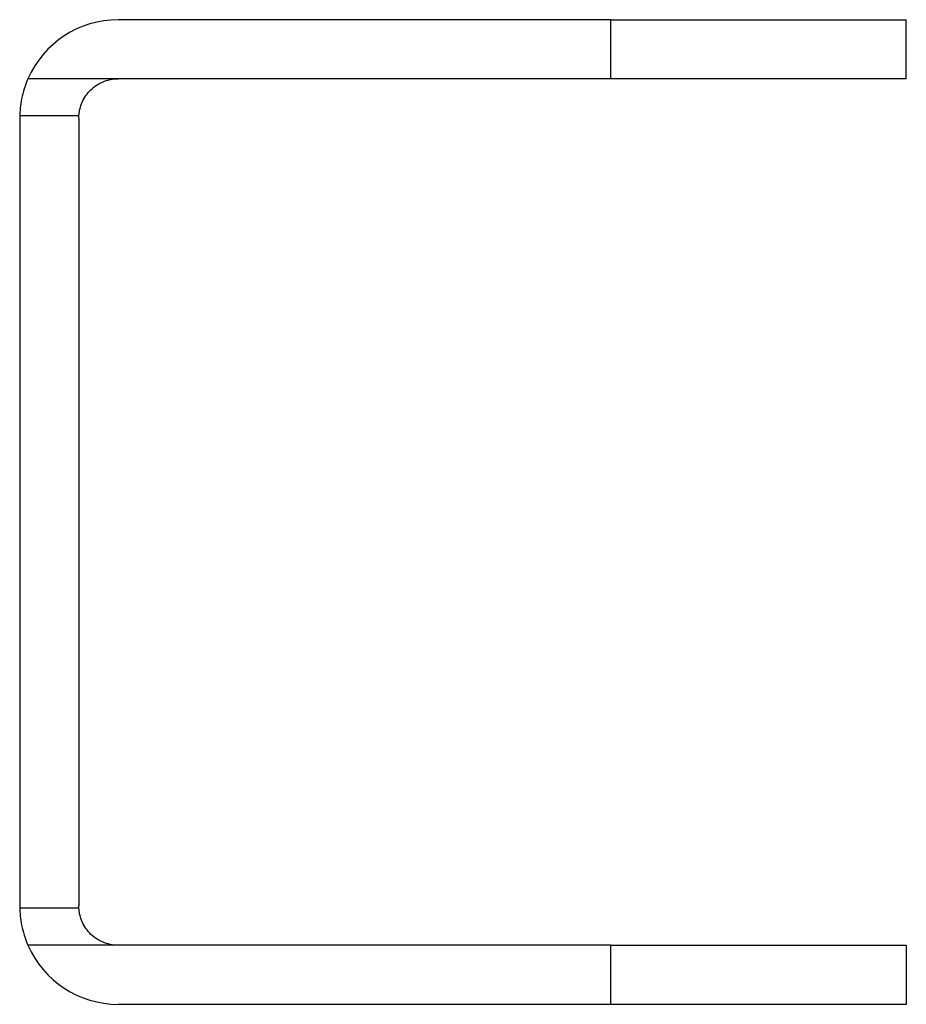
# Model space of a CAD drawing. Units: millimetres. Extents: x 12 to 730, y 12 to 513.
# Drawn here: x 418 to 508, y 231 to 331 of the extents above; entities that cross this region are included whole.
import ezdxf

# ---------------------------------------------------------------- set-up
doc = ezdxf.new("R2010")
doc.units = ezdxf.units.MM
doc.header["$LTSCALE"] = 2.5

msp = doc.modelspace()

# ---------------------------------------------------------------- linework, layer by layer
at = {"color": 7, "linetype": 'Continuous', "lineweight": 25}
for p, q in [((477.72, 331.36), (427.72, 331.36)), ((477.72, 325.36), (477.72, 331.36)), ((477.72, 331.36), (507.72, 331.36)), ((507.72, 325.36), (507.72, 331.36)), ((427.72, 325.36), (418.55, 325.36)), ((477.72, 325.36), (427.72, 325.36)), ((507.72, 325.36), (477.72, 325.36)), ((423.73, 321.6), (417.72, 321.6)), ((417.72, 321.36), (417.72, 241.36)), ((423.72, 321.36), (423.72, 241.36)), ((423.73, 241.13), (417.72, 241.13)), ((427.72, 237.36), (418.55, 237.36)), ((477.72, 237.36), (427.72, 237.36)), ((477.72, 237.36), (507.72, 237.36)), ((477.72, 231.36), (477.72, 237.36)), ((507.72, 237.36), (507.72, 231.36)), ((477.72, 231.36), (427.72, 231.36)), ((507.72, 231.36), (477.72, 231.36))]:
    msp.add_line(p, q, dxfattribs=at)
for centre, start, end in [((427.72, 321.36), 90, 156.4218), ((427.72, 241.36), 203.5782, 270)]:
    msp.add_arc(centre, 10, start, end, dxfattribs=at)
for points, knots in [([(418.55, 325.36), (418.41, 325.03), (418.28, 324.69), (418.07, 324.01), (417.98, 323.66), (417.85, 323.01), (417.8, 322.7), (417.74, 322.11), (417.73, 321.84), (417.72, 321.6)], [0, 0, 0, 0, 0.25, 0.25, 0.5, 0.5, 0.75, 0.75, 1, 1, 1, 1]), ([(423.73, 321.6), (423.74, 321.78), (423.76, 321.97), (423.85, 322.38), (423.91, 322.6), (424.08, 323.05), (424.19, 323.27), (424.47, 323.71), (424.63, 323.92), (424.99, 324.3), (425.2, 324.48), (425.64, 324.79), (425.88, 324.93), (426.38, 325.14), (426.64, 325.23), (427.17, 325.34), (427.45, 325.36), (427.72, 325.36)], [0, 0, 0, 0, 0.125, 0.125, 0.25, 0.25, 0.375, 0.375, 0.5, 0.5, 0.625, 0.625, 0.75, 0.75, 0.875, 0.875, 1, 1, 1, 1]), ([(417.72, 241.13), (417.73, 240.89), (417.74, 240.62), (417.8, 240.04), (417.85, 239.72), (417.98, 239.07), (418.07, 238.73), (418.28, 238.04), (418.41, 237.7), (418.55, 237.36)], [0, 0, 0, 0, 0.25, 0.25, 0.5, 0.5, 0.75, 0.75, 1, 1, 1, 1]), ([(427.72, 237.36), (427.44, 237.36), (427.18, 237.39), (426.65, 237.5), (426.38, 237.59), (425.88, 237.8), (425.65, 237.93), (425.2, 238.24), (425, 238.42), (424.63, 238.81), (424.47, 239.02), (424.19, 239.46), (424.08, 239.68), (423.91, 240.12), (423.85, 240.34), (423.76, 240.76), (423.74, 240.95), (423.73, 241.13)], [0, 0, 0, 0, 0.125, 0.125, 0.25, 0.25, 0.375, 0.375, 0.5, 0.5, 0.625, 0.625, 0.75, 0.75, 0.875, 0.875, 1, 1, 1, 1])]:
    msp.add_open_spline(points, degree=3, knots=knots, dxfattribs=at)
for points in [[(417.72, 321.6), (417.72, 321.52), (417.72, 321.44), (417.72, 321.36)], [(423.72, 321.36), (423.72, 321.44), (423.72, 321.52), (423.73, 321.6)], [(417.72, 241.36), (417.72, 241.29), (417.72, 241.21), (417.72, 241.13)], [(423.73, 241.13), (423.72, 241.21), (423.72, 241.29), (423.72, 241.36)]]:
    msp.add_open_spline(points, degree=3, dxfattribs=at)

doc.saveas('drawing.dxf')
